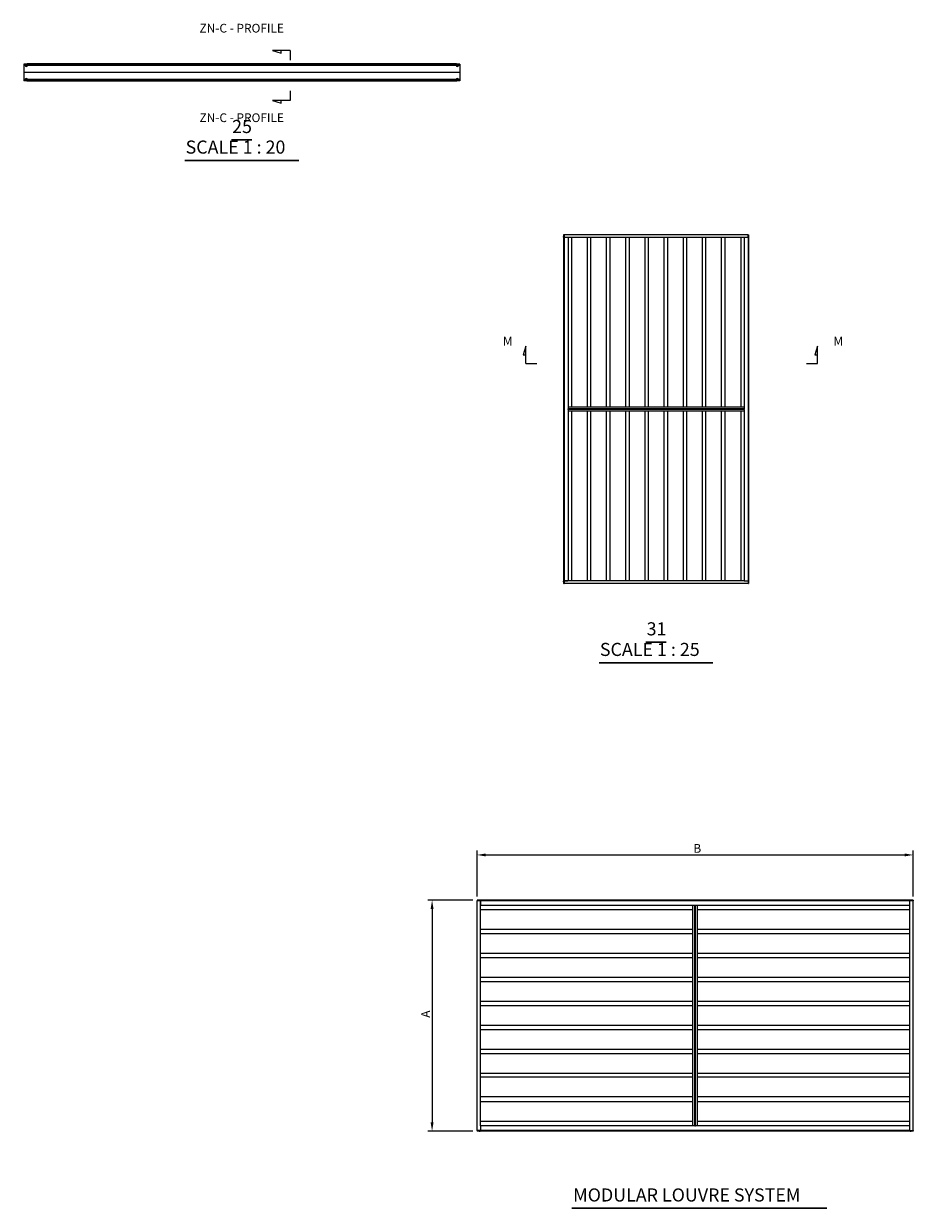
# Model space of a CAD drawing. Units: millimetres. Extents: x -6980 to 4000, y 117 to 5812.
# Drawn here: x -6980 to -2902, y 379 to 5812 of the extents above; entities that cross this region are included whole.
import ezdxf

# ---------------------------------------------------------------- set-up
doc = ezdxf.new("R2010")
doc.units = ezdxf.units.MM
doc.header["$LTSCALE"] = 20
doc.linetypes.add('CENTERX2', pattern=[101.6, 63.5, -12.7, 12.7, -12.7])
doc.linetypes.add('DASHED', pattern=[19.05, 12.7, -6.35])
doc.layers.get('Defpoints').update_dxf_attribs({"lineweight": 25})
for name, color, linetype, lineweight in [('Dimension', 7, 'Continuous', 13), ('Hidden', 7, 'DASHED', 13), ('Section Line', 7, 'CENTERX2', 18), ('Symbol', 7, 'Continuous', 18), ('Visible', 7, 'Continuous', 18)]:
    doc.layers.add(name, color=color, linetype=linetype, lineweight=lineweight)
doc.styles.add('Note Text A3 (DB)', font='ARIALN.TTF')
doc.styles.add('Text Style260', font='arialbd.ttf')
doc.dimstyles.new('DesignBase Standard A3', dxfattribs={"dimscale": 20, "dimtxt": 2, "dimasz": 2, "dimexe": 1, "dimexo": 1, "dimgap": 0.5, "dimtad": 1, "dimdec": 0, "dimrnd": 1e-08, "dimzin": 0, "dimdsep": 46, "dimtxsty": 'Note Text A3 (DB)', "dimcen": 0.09, "dimdle": 4.5, "dimclrd": 256, "dimclre": 256, "dimclrt": 256, "dimadec": 0, "dimazin": 0, "dimtfac": 0.9, "dimtmove": 0, "dimatfit": 3, "dimfxl": 1, "dimtolj": 1, "dimtzin": 0, "dimlwd": 9, "dimlwe": 9, "dimarcsym": 0})

# ---------------------------------------------------------------- blocks, each defined once
blk = doc.blocks.new('2dTransSection0')
at = {"layer": 'Section Line', "linetype": 'Continuous'}
for p, q in [((-289.96, 284.44), (-291.96, 284.44)), ((-291.96, 284.44), (-289.96, 283.84)), ((-289.96, 284.44), (-291.96, 284.44)), ((-289.96, 283.84), (-289.96, 284.44)), ((-287.96, 284.44), (-289.96, 284.44)), ((-287.96, 284.44), (-287.96, 282.24)), ((-287.96, 275.18), (-287.96, 272.98)), ((-289.96, 272.98), (-291.96, 272.98)), ((-291.96, 272.98), (-289.96, 272.38)), ((-289.96, 272.98), (-291.96, 272.98)), ((-289.96, 272.38), (-289.96, 272.98)), ((-287.96, 272.98), (-289.96, 272.98))]:
    blk.add_line(p, q, dxfattribs=at)
at = {"layer": 'Section Line', "linetype": 'Continuous', "flags": 128}
for points in [[(-291.96, 284.44), (-289.96, 283.84), (-289.96, 284.44), (-291.96, 284.44)], [(-291.96, 272.98), (-289.96, 272.38), (-289.96, 272.98), (-291.96, 272.98)]]:
    blk.add_lwpolyline(points, dxfattribs=at)
at = {"layer": 'Section Line'}
for points in [[(-291.96, 284.44), (-289.96, 283.84), (-289.96, 284.44), (-291.96, 284.44)], [(-291.96, 272.98), (-289.96, 272.38), (-289.96, 272.98), (-291.96, 272.98)]]:
    blk.add_solid(points, dxfattribs=at)
at = {"layer": 'Section Line', "char_height": 2, "attachment_point": 7, "style": 'Note Text A3 (DB)'}
for insert in [(-308.72, 287.94), (-308.72, 267.41)]:
    blk.add_mtext('ZN-C - PROFILE', dxfattribs=dict(at, insert=insert))
blk = doc.blocks.new('2dTransSection1')
at = {"layer": 'Section Line', "linetype": 'Continuous'}
for p, q in [((-233.93, 216.67), (-234.53, 214.67)), ((-234.53, 214.67), (-233.93, 214.67)), ((-233.93, 214.67), (-233.93, 216.67)), ((-233.93, 214.67), (-233.93, 216.67)), ((-233.93, 212.67), (-233.93, 214.67)), ((-167.06, 216.67), (-167.66, 214.67)), ((-167.66, 214.67), (-167.06, 214.67)), ((-167.06, 214.67), (-167.06, 216.67)), ((-167.06, 214.67), (-167.06, 216.67)), ((-167.06, 212.67), (-167.06, 214.67)), ((-233.93, 212.67), (-231.41, 212.67)), ((-169.58, 212.67), (-167.06, 212.67))]:
    blk.add_line(p, q, dxfattribs=at)
at = {"layer": 'Section Line', "linetype": 'Continuous', "flags": 128}
for points in [[(-233.93, 216.67), (-234.53, 214.67), (-233.93, 214.67), (-233.93, 216.67)], [(-167.06, 216.67), (-167.66, 214.67), (-167.06, 214.67), (-167.06, 216.67)]]:
    blk.add_lwpolyline(points, dxfattribs=at)
at = {"layer": 'Section Line'}
for points in [[(-233.93, 216.67), (-234.53, 214.67), (-233.93, 214.67), (-233.93, 216.67)], [(-167.06, 216.67), (-167.66, 214.67), (-167.06, 214.67), (-167.06, 216.67)]]:
    blk.add_solid(points, dxfattribs=at)
at = {"layer": 'Section Line', "char_height": 2, "attachment_point": 7, "style": 'Note Text A3 (DB)'}
for insert in [(-239.16, 216.17), (-163.39, 216.17)]:
    blk.add_mtext('M', dxfattribs=dict(at, insert=insert))
blk = doc.blocks.new('*D33')
at = {"layer": 'Defpoints', "color": 0, "transparency": 16777216}
for p in [(-2901.7, 1999.5), (-4901.9, 1789.5), (-2901.7, 1789)]:
    blk.add_point(p, dxfattribs=at)
at = {"layer": 'Dimension', "lineweight": 9, "transparency": 16777216}
for p, q in [((-4901.9, 1809.5), (-4901.9, 2019.5)), ((-2901.7, 1809), (-2901.7, 2019.5)), ((-4861.9, 1999.5), (-2941.7, 1999.5))]:
    blk.add_line(p, q, dxfattribs=at)
at = {"layer": 'Dimension', "transparency": 16777216}
for points in [[(-4861.9, 2006.1), (-4861.9, 1992.8), (-4901.9, 1999.5)], [(-2941.7, 2006.1), (-2941.7, 1992.8), (-2901.7, 1999.5)]]:
    blk.add_solid(points, dxfattribs=at)
at = {"layer": 'Dimension', "lineweight": 13, "transparency": 16777216, "insert": (-3922.3, 2049.5), "char_height": 40, "attachment_point": 1, "style": 'Note Text A3 (DB)'}
blk.add_mtext('\\A1; B', dxfattribs=at)
blk = doc.blocks.new('*D34')
at = {"layer": 'Defpoints', "color": 0, "transparency": 16777216}
for p in [(-4901.7, 1792), (-5108, 732.5), (-4901.9, 732.5)]:
    blk.add_point(p, dxfattribs=at)
at = {"layer": 'Dimension', "lineweight": 9, "transparency": 16777216}
for p, q in [((-4921.7, 1792), (-5128, 1792)), ((-5108, 1752), (-5108, 772.5)), ((-4921.9, 732.5), (-5128, 732.5))]:
    blk.add_line(p, q, dxfattribs=at)
at = {"layer": 'Dimension', "transparency": 16777216}
for points in [[(-5114.7, 1752), (-5101.3, 1752), (-5108, 1792)], [(-5114.7, 772.5), (-5101.3, 772.5), (-5108, 732.5)]]:
    blk.add_solid(points, dxfattribs=at)
at = {"layer": 'Dimension', "lineweight": 13, "transparency": 16777216, "insert": (-5158, 1240.5), "char_height": 40, "attachment_point": 1, "rotation": 90, "style": 'Note Text A3 (DB)'}
blk.add_mtext('\\A1; A', dxfattribs=at)

msp = doc.modelspace()

# ---------------------------------------------------------------- linework, layer by layer
at = {"layer": 'Hidden', "ltscale": 0.001863}
for p, q in [((-6964.12, 5626.45), (-6964.12, 5624.55)), ((-4996.72, 5626.45), (-4996.72, 5624.55)), ((-6964.12, 5551.35), (-6964.12, 5549.45)), ((-4996.72, 5551.35), (-4996.72, 5549.45))]:
    msp.add_line(p, q, dxfattribs=at)
at = {"layer": 'Hidden', "ltscale": 0.103276}
for p, q in [((-4996.72, 5624.95), (-6964.12, 5624.95)), ((-4996.72, 5550.95), (-6964.12, 5550.95))]:
    msp.add_line(p, q, dxfattribs=at)
at = {"layer": 'Symbol', "lineweight": 30}
for p, q in [((-6027.02, 5279.22), (-5933.82, 5279.22)), ((-6241.28, 5184.8), (-5719.57, 5184.8)), ((-4127.54, 2975.25), (-4034.34, 2975.25)), ((-4341.8, 2880.82), (-3820.09, 2880.82)), ((-4467.25, 378.73), (-3298.07, 378.73))]:
    msp.add_line(p, q, dxfattribs=at)
at = {"layer": 'Visible'}
for p, q in [((-4980.42, 5626.45), (-6980.42, 5626.45)), ((-6980.42, 5626.05), (-6980.42, 5626.45)), ((-6980.42, 5626.05), (-6980.42, 5621.43)), ((-6973.76, 5621.43), (-6980.42, 5621.43)), ((-6980.42, 5621.43), (-6980.42, 5621.03)), ((-6973.37, 5621.03), (-6980.42, 5621.03)), ((-6980.42, 5621.03), (-6980.42, 5620.63)), ((-6973.76, 5620.63), (-6980.42, 5620.63)), ((-6980.42, 5620.63), (-6980.42, 5588.35)), ((-4996.72, 5627.95), (-6964.12, 5627.95)), ((-6964.12, 5627.55), (-6964.12, 5627.95)), ((-6964.12, 5627.55), (-6964.12, 5626.45)), ((-4997.67, 5621.03), (-6963.17, 5621.03)), ((-4998.06, 5621.43), (-6962.79, 5621.43)), ((-4998.06, 5620.63), (-6962.79, 5620.63)), ((-4996.72, 5627.95), (-4996.72, 5627.55)), ((-4996.72, 5626.45), (-4996.72, 5627.55)), ((-4980.42, 5621.03), (-4987.47, 5621.03)), ((-4980.42, 5621.43), (-4987.09, 5621.43)), ((-4980.42, 5620.63), (-4987.09, 5620.63)), ((-4980.42, 5626.05), (-4980.42, 5626.45)), ((-4980.42, 5626.05), (-4980.42, 5621.43)), ((-4980.42, 5621.43), (-4980.42, 5621.03)), ((-4980.42, 5621.03), (-4980.42, 5620.63)), ((-4980.42, 5620.63), (-4980.42, 5588.35)), ((-4980.42, 5588.35), (-6980.42, 5588.35)), ((-6980.42, 5588.35), (-6980.42, 5587.95)), ((-6980.42, 5587.95), (-6980.42, 5587.55)), ((-4980.42, 5587.95), (-6980.42, 5587.95)), ((-4980.42, 5587.55), (-6980.42, 5587.55)), ((-6980.42, 5587.55), (-6980.42, 5555.26)), ((-6973.76, 5555.26), (-6980.42, 5555.26)), ((-6980.42, 5555.26), (-6980.42, 5554.86)), ((-6973.37, 5554.86), (-6980.42, 5554.86)), ((-6980.42, 5554.86), (-6980.42, 5554.46)), ((-6973.76, 5554.46), (-6980.42, 5554.46)), ((-6980.42, 5554.46), (-6980.42, 5549.85)), ((-6980.42, 5549.45), (-6980.42, 5549.85)), ((-4980.42, 5549.45), (-6980.42, 5549.45)), ((-6964.12, 5549.45), (-6964.12, 5548.35)), ((-6964.12, 5547.95), (-6964.12, 5548.35)), ((-4996.72, 5547.95), (-6964.12, 5547.95)), ((-4997.67, 5554.86), (-6963.17, 5554.86)), ((-4998.06, 5555.26), (-6962.79, 5555.26)), ((-4998.06, 5554.46), (-6962.79, 5554.46)), ((-4996.72, 5548.35), (-4996.72, 5549.45)), ((-4996.72, 5548.35), (-4996.72, 5547.95)), ((-4980.42, 5554.86), (-4987.47, 5554.86)), ((-4980.42, 5555.26), (-4987.09, 5555.26)), ((-4980.42, 5554.46), (-4987.09, 5554.46)), ((-4980.42, 5588.35), (-4980.42, 5587.95)), ((-4980.42, 5587.95), (-4980.42, 5587.55)), ((-4980.42, 5587.55), (-4980.42, 5555.26)), ((-4980.42, 5555.26), (-4980.42, 5554.86)), ((-4980.42, 5554.86), (-4980.42, 5554.46)), ((-4980.42, 5554.46), (-4980.42, 5549.85)), ((-4980.42, 5549.45), (-4980.42, 5549.85)), ((-4504.44, 4844.21), (-4504.76, 4844.21)), ((-4504.76, 4844.21), (-4504.76, 4836.3)), ((-4504.76, 4832.68), (-4504.76, 4836.3)), ((-4504.44, 4844.21), (-4502.36, 4844.21)), ((-4502.36, 4844.21), (-4502.36, 4844.16)), ((-3659.16, 4844.21), (-4502.36, 4844.21)), ((-4502.36, 4842.61), (-4502.36, 4844.16)), ((-4502.36, 4842.61), (-4502.36, 4832.77)), ((-3659.52, 4843.97), (-3659.52, 4843.97)), ((-3659.52, 4843.97), (-3657.44, 4843.97)), ((-3659.16, 4844.21), (-3659.16, 4843.97)), ((-3659.16, 4843.97), (-3659.16, 4842.61)), ((-3659.16, 4832.77), (-3659.16, 4842.61)), ((-3657.12, 4843.97), (-3657.44, 4843.97)), ((-3657.12, 4843.97), (-3657.12, 4836.06)), ((-3657.12, 4836.06), (-3657.12, 4832.45)), ((-4504.76, 4832.68), (-4504.76, 3255.74)), ((-4502.36, 4831.22), (-4502.36, 4832.77)), ((-4502.36, 4831.22), (-4502.36, 4831.17)), ((-4502.36, 4831.17), (-4502.36, 3257.25)), ((-4502.36, 4831.17), (-4502.04, 4831.17)), ((-4485.08, 4831.17), (-4502.04, 4831.17)), ((-4485.08, 4831.17), (-4484.76, 4831.17)), ((-4484.76, 4831.17), (-4484.76, 4045.24)), ((-3659.52, 4831.17), (-4484.76, 4831.17)), ((-4469.12, 4831.17), (-4469.12, 4052.85)), ((-4397.12, 4831.17), (-4397.12, 4052.85)), ((-4381.12, 4831.17), (-4381.12, 4052.85)), ((-4309.12, 4831.17), (-4309.12, 4052.85)), ((-4293.12, 4831.17), (-4293.12, 4052.85)), ((-4221.12, 4831.17), (-4221.12, 4052.85)), ((-4205.12, 4831.17), (-4205.12, 4052.85)), ((-4133.12, 4831.17), (-4133.12, 4052.85)), ((-4117.12, 4831.17), (-4117.12, 4052.85)), ((-4045.12, 4831.17), (-4045.12, 4052.85)), ((-4029.12, 4831.17), (-4029.12, 4052.85)), ((-3957.12, 4831.17), (-3957.12, 4052.85)), ((-3941.12, 4831.17), (-3941.12, 4052.85)), ((-3869.12, 4831.17), (-3869.12, 4052.85)), ((-3854.72, 4831.17), (-3854.72, 4052.85)), ((-3782.72, 4831.17), (-3782.72, 4052.85)), ((-3765.12, 4831.17), (-3765.12, 4052.85)), ((-3693.12, 4831.17), (-3693.12, 4052.85)), ((-3677.12, 4830.93), (-3677.12, 4045.24)), ((-3677.12, 4830.93), (-3676.8, 4830.93)), ((-3659.84, 4830.93), (-3676.8, 4830.93)), ((-3659.84, 4830.93), (-3659.52, 4830.93)), ((-3659.52, 4831.41), (-3659.52, 4830.93)), ((-3659.52, 4830.93), (-3659.52, 3257.01)), ((-3659.16, 4832.77), (-3659.16, 4831.41)), ((-3657.12, 4832.45), (-3657.12, 3255.5)), ((-4485.12, 4045.24), (-4485.12, 4042.71)), ((-3677.12, 4045.24), (-4485.12, 4045.24)), ((-3677.12, 4042.71), (-4485.12, 4042.71)), ((-3677.12, 4052.85), (-4484.76, 4052.85)), ((-4484.76, 4042.71), (-4484.76, 3257.25)), ((-3677.12, 4035.09), (-4484.76, 4035.09)), ((-4469.12, 4035.09), (-4469.12, 3257.01)), ((-4397.12, 4035.09), (-4397.12, 3257.01)), ((-4381.12, 4035.09), (-4381.12, 3257.01)), ((-4309.12, 4035.09), (-4309.12, 3257.01)), ((-4293.12, 4035.09), (-4293.12, 3257.01)), ((-4221.12, 4035.09), (-4221.12, 3257.01)), ((-4205.12, 4035.09), (-4205.12, 3257.01)), ((-4133.12, 4035.09), (-4133.12, 3257.01)), ((-4117.12, 4035.09), (-4117.12, 3257.01)), ((-4045.12, 4035.09), (-4045.12, 3257.01)), ((-4029.12, 4035.09), (-4029.12, 3257.01)), ((-3957.12, 4035.09), (-3957.12, 3257.01)), ((-3941.12, 4035.09), (-3941.12, 3257.01)), ((-3869.12, 4035.09), (-3869.12, 3257.01)), ((-3854.72, 4035.09), (-3854.72, 3257.01)), ((-3782.72, 4035.09), (-3782.72, 3257.01)), ((-3765.12, 4035.09), (-3765.12, 3257.01)), ((-3693.12, 4035.09), (-3693.12, 3257.01)), ((-3677.12, 4042.71), (-3677.12, 4045.24)), ((-3677.12, 4042.71), (-3677.12, 3257.01)), ((-4504.76, 3252.12), (-4504.76, 3255.74)), ((-4504.76, 3252.12), (-4504.76, 3244.21)), ((-4504.44, 3244.21), (-4504.76, 3244.21)), ((-4504.44, 3244.21), (-4502.72, 3244.21)), ((-3677.12, 3257.01), (-4502.72, 3257.01)), ((-4502.72, 3255.41), (-4502.72, 3257.01)), ((-4502.72, 3255.41), (-4502.72, 3245.57)), ((-4502.72, 3243.97), (-4502.72, 3245.57)), ((-3659.52, 3243.97), (-4502.72, 3243.97)), ((-4502.36, 3257.25), (-4502.36, 3257.01)), ((-4502.04, 3257.25), (-4502.36, 3257.25)), ((-4502.04, 3257.25), (-4485.08, 3257.25)), ((-4484.76, 3257.25), (-4485.08, 3257.25)), ((-3676.8, 3257.01), (-3677.12, 3257.01)), ((-3676.8, 3257.01), (-3659.84, 3257.01)), ((-3659.52, 3257.01), (-3659.84, 3257.01)), ((-3659.52, 3257.01), (-3659.52, 3256.96)), ((-3659.52, 3255.41), (-3659.52, 3256.96)), ((-3659.52, 3255.41), (-3659.52, 3245.57)), ((-3659.52, 3244.03), (-3659.52, 3245.57)), ((-3659.52, 3244.03), (-3659.52, 3243.97)), ((-3659.52, 3243.97), (-3657.44, 3243.97)), ((-3657.12, 3243.97), (-3657.44, 3243.97)), ((-3657.12, 3255.5), (-3657.12, 3251.89)), ((-3657.12, 3251.89), (-3657.12, 3243.97)), ((-4901.95, 1789.45), (-4899.95, 1789.45)), ((-4901.95, 735.45), (-4901.95, 1789.45)), ((-4891.76, 1792.01), (-4901.65, 1792.01)), ((-4901.65, 1791.61), (-4901.65, 1792.01)), ((-4901.65, 1791.61), (-4901.65, 1789.45)), ((-4887.65, 1789.45), (-4899.95, 1789.45)), ((-4891.76, 1792.01), (-4887.25, 1792.01)), ((-4887.65, 1789.45), (-4885.65, 1789.45)), ((-2916.06, 1792.01), (-4887.25, 1792.01)), ((-4885.65, 757.45), (-4885.65, 1789.45)), ((-4885.35, 1789.01), (-4885.65, 1789.01)), ((-3913.05, 1747.45), (-4885.65, 1747.45)), ((-2917.95, 1789.01), (-4885.35, 1789.01)), ((-4885.35, 1788.61), (-4885.35, 1789.01)), ((-4885.35, 1788.61), (-4885.35, 1767.41)), ((-4885.35, 1767.01), (-4885.35, 1767.41)), ((-3903.53, 1767.01), (-4885.35, 1767.01)), ((-3913.05, 757.45), (-3913.05, 1767.01)), ((-3900.36, 1767.45), (-3903.53, 1767.45)), ((-3903.53, 757.45), (-3903.53, 1767.45)), ((-3900.36, 757.45), (-3900.36, 1767.45)), ((-2917.95, 1767.01), (-3900.36, 1767.01)), ((-3890.85, 757.45), (-3890.85, 1767.01)), ((-2917.95, 1747.45), (-3890.85, 1747.45)), ((-2917.89, 1789.01), (-2917.95, 1789.01)), ((-2917.95, 1789.01), (-2917.95, 1788.61)), ((-2917.95, 1767.41), (-2917.95, 1788.61)), ((-2917.95, 1767.41), (-2917.95, 1767.01)), ((-2917.95, 735.45), (-2917.95, 1767.01)), ((-2917.89, 1789.01), (-2915.95, 1789.01)), ((-2916.06, 1792.01), (-2911.55, 1792.01)), ((-2903.65, 1789.01), (-2915.95, 1789.01)), ((-2901.65, 1792.01), (-2911.55, 1792.01)), ((-2903.65, 1789.01), (-2901.72, 1789.01)), ((-2901.65, 1789.01), (-2901.72, 1789.01)), ((-2901.65, 1791.61), (-2901.65, 1792.01)), ((-2901.65, 1791.61), (-2901.65, 1789.01)), ((-2901.65, 735.01), (-2901.65, 1789.01)), ((-3913.05, 1657.45), (-4885.65, 1657.45)), ((-3913.05, 1637.45), (-4885.65, 1637.45)), ((-2917.95, 1657.45), (-3890.85, 1657.45)), ((-2917.95, 1637.45), (-3890.85, 1637.45)), ((-3913.05, 1547.45), (-4885.65, 1547.45)), ((-3913.05, 1527.45), (-4885.65, 1527.45)), ((-2917.95, 1547.45), (-3890.85, 1547.45)), ((-2917.95, 1527.45), (-3890.85, 1527.45)), ((-3913.05, 1437.45), (-4885.65, 1437.45)), ((-3913.05, 1417.45), (-4885.65, 1417.45)), ((-2917.95, 1437.45), (-3890.85, 1437.45)), ((-2917.95, 1417.45), (-3890.85, 1417.45)), ((-3913.05, 1327.45), (-4885.65, 1327.45)), ((-3913.05, 1307.45), (-4885.65, 1307.45)), ((-2917.95, 1327.45), (-3890.85, 1327.45)), ((-2917.95, 1307.45), (-3890.85, 1307.45)), ((-3913.05, 1217.45), (-4885.65, 1217.45)), ((-3913.05, 1197.45), (-4885.65, 1197.45)), ((-2917.95, 1217.45), (-3890.85, 1217.45)), ((-2917.95, 1197.45), (-3890.85, 1197.45)), ((-3913.05, 1107.45), (-4885.65, 1107.45)), ((-3913.05, 1087.45), (-4885.65, 1087.45)), ((-2917.95, 1107.45), (-3890.85, 1107.45)), ((-2917.95, 1087.45), (-3890.85, 1087.45)), ((-3913.05, 997.45), (-4885.65, 997.45)), ((-3913.05, 979.45), (-4885.65, 979.45)), ((-2917.95, 997.45), (-3890.85, 997.45)), ((-2917.95, 979.45), (-3890.85, 979.45)), ((-3913.05, 889.45), (-4885.65, 889.45)), ((-2917.95, 889.45), (-3890.85, 889.45)), ((-3913.05, 867.45), (-4885.65, 867.45)), ((-2917.95, 867.45), (-3890.85, 867.45)), ((-3913.05, 777.45), (-4885.65, 777.45)), ((-2917.95, 777.45), (-3890.85, 777.45)), ((-4901.95, 735.45), (-4901.95, 732.85)), ((-4901.88, 735.45), (-4901.95, 735.45)), ((-4901.95, 732.45), (-4901.95, 732.85)), ((-4892.06, 732.45), (-4901.95, 732.45)), ((-4901.88, 735.45), (-4899.95, 735.45)), ((-4887.65, 735.45), (-4899.95, 735.45)), ((-4887.54, 732.45), (-4892.06, 732.45)), ((-4887.65, 735.45), (-4885.71, 735.45)), ((-2916.36, 732.45), (-4887.54, 732.45)), ((-4885.65, 735.45), (-4885.71, 735.45)), ((-3903.53, 757.45), (-4885.65, 757.45)), ((-4885.65, 757.05), (-4885.65, 757.45)), ((-4885.65, 757.05), (-4885.65, 735.85)), ((-4885.65, 735.45), (-4885.65, 735.85)), ((-2918.25, 735.45), (-4885.65, 735.45)), ((-3903.53, 757.45), (-3900.36, 757.45)), ((-2918.25, 757.45), (-3900.36, 757.45)), ((-2918.25, 757.45), (-2918.25, 757.05)), ((-2918.25, 735.85), (-2918.25, 757.05)), ((-2918.25, 735.85), (-2918.25, 735.45)), ((-2917.65, 735.45), (-2918.25, 735.45)), ((-2915.95, 735.01), (-2917.65, 735.01)), ((-2911.84, 732.45), (-2916.36, 732.45)), ((-2915.95, 735.01), (-2903.65, 735.01)), ((-2901.95, 732.45), (-2911.84, 732.45)), ((-2901.95, 735.01), (-2903.65, 735.01)), ((-2901.95, 735.45), (-2901.95, 735.45)), ((-2901.95, 735.45), (-2901.95, 732.85)), ((-2901.65, 735.01), (-2901.95, 735.01)), ((-2901.95, 732.45), (-2901.95, 732.85))]:
    msp.add_line(p, q, dxfattribs=at)
for centre in [(-6968.27, 5621.03), (-4992.57, 5621.03), (-6968.27, 5554.86), (-4992.57, 5554.86)]:
    msp.add_circle(centre, 3, dxfattribs=at)
for centre, start, end in [((-6968.27, 5621.03), 114.24217, 175.82935), ((-6968.27, 5621.03), 184.17065, 355.82935), ((-6968.27, 5621.03), 4.17065, 65.75783), ((-4992.57, 5621.03), 114.24217, 175.82935), ((-4992.57, 5621.03), 184.17065, 355.82935), ((-4992.57, 5621.03), 4.17065, 65.75783), ((-6968.27, 5554.86), 4.17065, 175.82935), ((-6968.27, 5554.86), 184.17065, 245.75783), ((-6968.27, 5554.86), 294.24217, 355.82935), ((-4992.57, 5554.86), 4.17065, 175.82935), ((-4992.57, 5554.86), 184.17065, 245.75783), ((-4992.57, 5554.86), 294.24217, 355.82935)]:
    msp.add_arc(centre, 5.5, start, end, dxfattribs=at)
for points in [[(-6973.37, 5621.03), (-6973.57, 5621.22), (-6973.76, 5621.43)], [(-6973.76, 5620.63), (-6973.57, 5620.84), (-6973.37, 5621.03)], [(-6962.79, 5621.43), (-6962.98, 5621.22), (-6963.17, 5621.03)], [(-6963.17, 5621.03), (-6962.98, 5620.84), (-6962.79, 5620.63)], [(-4997.67, 5621.03), (-4997.87, 5621.22), (-4998.06, 5621.43)], [(-4998.06, 5620.63), (-4997.87, 5620.84), (-4997.67, 5621.03)], [(-4987.09, 5621.43), (-4987.28, 5621.22), (-4987.47, 5621.03)], [(-4987.47, 5621.03), (-4987.28, 5620.84), (-4987.09, 5620.63)], [(-6973.37, 5554.86), (-6973.57, 5555.05), (-6973.76, 5555.26)], [(-6973.76, 5554.46), (-6973.57, 5554.67), (-6973.37, 5554.86)], [(-6962.79, 5555.26), (-6962.98, 5555.05), (-6963.17, 5554.86)], [(-6963.17, 5554.86), (-6962.98, 5554.67), (-6962.79, 5554.46)], [(-4997.67, 5554.86), (-4997.87, 5555.05), (-4998.06, 5555.26)], [(-4998.06, 5554.46), (-4997.87, 5554.67), (-4997.67, 5554.86)], [(-4987.09, 5555.26), (-4987.28, 5555.05), (-4987.47, 5554.86)], [(-4987.47, 5554.86), (-4987.28, 5554.67), (-4987.09, 5554.46)]]:
    msp.add_open_spline(points, degree=2, dxfattribs=at)
for points in [[(-6970.53, 5626.05), (-6970.38, 5626.11), (-6970.21, 5626.17), (-6969.78, 5626.27), (-6969.48, 5626.31), (-6968.87, 5626.36), (-6968.56, 5626.37), (-6967.99, 5626.37), (-6967.68, 5626.36), (-6967.07, 5626.31), (-6966.76, 5626.27), (-6966.34, 5626.17), (-6966.16, 5626.11), (-6966.02, 5626.05)], [(-4994.83, 5626.05), (-4994.68, 5626.11), (-4994.51, 5626.17), (-4994.08, 5626.27), (-4993.78, 5626.31), (-4993.17, 5626.36), (-4992.86, 5626.37), (-4992.29, 5626.37), (-4991.98, 5626.36), (-4991.37, 5626.31), (-4991.06, 5626.27), (-4990.64, 5626.17), (-4990.46, 5626.11), (-4990.32, 5626.05)], [(-6966.02, 5549.85), (-6966.16, 5549.78), (-6966.34, 5549.73), (-6966.76, 5549.63), (-6967.07, 5549.58), (-6967.68, 5549.53), (-6967.99, 5549.52), (-6968.56, 5549.52), (-6968.87, 5549.53), (-6969.48, 5549.58), (-6969.78, 5549.63), (-6970.21, 5549.73), (-6970.38, 5549.78), (-6970.53, 5549.85)], [(-4990.32, 5549.85), (-4990.46, 5549.78), (-4990.64, 5549.73), (-4991.06, 5549.63), (-4991.37, 5549.58), (-4991.98, 5549.53), (-4992.29, 5549.52), (-4992.86, 5549.52), (-4993.17, 5549.53), (-4993.78, 5549.58), (-4994.08, 5549.63), (-4994.51, 5549.73), (-4994.68, 5549.78), (-4994.83, 5549.85)], [(-4504.76, 4836.3), (-4504.76, 4836.18), (-4504.75, 4836.04), (-4504.72, 4835.7), (-4504.69, 4835.45), (-4504.65, 4834.96), (-4504.63, 4834.72), (-4504.63, 4834.26), (-4504.65, 4834.02), (-4504.69, 4833.53), (-4504.72, 4833.28), (-4504.75, 4832.94), (-4504.76, 4832.8), (-4504.76, 4832.68)], [(-3657.12, 4832.45), (-3657.12, 4832.57), (-3657.13, 4832.71), (-3657.17, 4833.05), (-3657.2, 4833.29), (-3657.24, 4833.78), (-3657.25, 4834.03), (-3657.25, 4834.48), (-3657.24, 4834.73), (-3657.2, 4835.22), (-3657.17, 4835.46), (-3657.13, 4835.8), (-3657.12, 4835.94), (-3657.12, 4836.06)], [(-4504.76, 3255.74), (-4504.76, 3255.62), (-4504.75, 3255.48), (-4504.72, 3255.14), (-4504.69, 3254.89), (-4504.65, 3254.4), (-4504.63, 3254.16), (-4504.63, 3253.7), (-4504.65, 3253.46), (-4504.69, 3252.97), (-4504.72, 3252.72), (-4504.75, 3252.38), (-4504.76, 3252.24), (-4504.76, 3252.12)], [(-3657.12, 3251.89), (-3657.12, 3252.01), (-3657.13, 3252.15), (-3657.17, 3252.49), (-3657.2, 3252.73), (-3657.24, 3253.22), (-3657.25, 3253.47), (-3657.25, 3253.92), (-3657.24, 3254.17), (-3657.2, 3254.66), (-3657.17, 3254.9), (-3657.13, 3255.24), (-3657.12, 3255.38), (-3657.12, 3255.5)], [(-4887.25, 1792.01), (-4887.39, 1792.01), (-4887.57, 1791.99), (-4887.99, 1791.95), (-4888.3, 1791.91), (-4888.91, 1791.86), (-4889.22, 1791.84), (-4889.79, 1791.84), (-4890.1, 1791.86), (-4890.71, 1791.91), (-4891.01, 1791.95), (-4891.44, 1791.99), (-4891.61, 1792.01), (-4891.76, 1792.01)], [(-2911.55, 1792.01), (-2911.69, 1792.01), (-2911.87, 1791.99), (-2912.29, 1791.95), (-2912.6, 1791.91), (-2913.21, 1791.86), (-2913.52, 1791.84), (-2914.09, 1791.84), (-2914.4, 1791.86), (-2915.01, 1791.91), (-2915.31, 1791.95), (-2915.74, 1791.99), (-2915.91, 1792.01), (-2916.06, 1792.01)], [(-4892.06, 732.45), (-4891.91, 732.45), (-4891.73, 732.47), (-4891.31, 732.51), (-4891, 732.55), (-4890.39, 732.6), (-4890.08, 732.61), (-4889.52, 732.61), (-4889.21, 732.6), (-4888.59, 732.55), (-4888.29, 732.51), (-4887.86, 732.47), (-4887.69, 732.45), (-4887.54, 732.45)], [(-2916.36, 732.45), (-2916.21, 732.45), (-2916.03, 732.47), (-2915.61, 732.51), (-2915.3, 732.55), (-2914.69, 732.6), (-2914.38, 732.61), (-2913.82, 732.61), (-2913.51, 732.6), (-2912.89, 732.55), (-2912.59, 732.51), (-2912.16, 732.47), (-2911.99, 732.45), (-2911.84, 732.45)]]:
    msp.add_open_spline(points, degree=3, knots=[0.55711118, 0.55711118, 0.55711118, 0.55711118, 0.60403292, 0.60403292, 0.68871758, 0.68871758, 0.77340225, 0.77340225, 0.85808691, 0.85808691, 0.94277158, 0.94277158, 0.98969332, 0.98969332, 0.98969332, 0.98969332], dxfattribs=at)

# ---------------------------------------------------------------- block references
at = {"layer": 'Section Line', "xscale": 20, "yscale": 20, "zscale": 20}
for name in ['2dTransSection0', '2dTransSection1']:
    msp.add_blockref(name, (0, 0), dxfattribs=at)

# ---------------------------------------------------------------- texts
at = {"layer": 'Symbol', "char_height": 60, "attachment_point": 7, "style": 'Text Style260'}
for s, insert in [('25', (-6024.82, 5291.71)), ('SCALE 1 : 20', (-6238.11, 5197.24)), ('31', (-4124.23, 2987.74)), ('SCALE 1 : 25', (-4338.63, 2893.27)), ('MODULAR LOUVRE SYSTEM', (-4460.96, 391.18))]:
    msp.add_mtext(s, dxfattribs=dict(at, insert=insert))

# ---------------------------------------------------------------- dimensions: what is measured, and where the dimension line sits
at = {"layer": 'Dimension', "lineweight": 13}
for base, p1, p2, angle, text, picture, middle in [((-2901.65, 1999.45), (-4901.95, 1789.45), (-2901.65, 1789.01), 180, ' B', '*D33', (-3901.8, 1999.45)), ((-5108.02, 732.45), (-4901.65, 1792.01), (-4901.95, 732.45), 90, ' A', '*D34', (-5108.02, 1262.23))]:
    dim = msp.add_linear_dim(base=base, p1=p1, p2=p2, angle=angle, text=text, dimstyle='DesignBase Standard A3', override={"dimdec": 0, "dimtp": 0, "dimtm": 0, "dimtdec": 2, "dimtofl": 0, "dimatfit": 1}, dxfattribs=at)
    dim.commit()
    dim.dimension.update_dxf_attribs({"geometry": picture, "text_midpoint": middle, "dimtype": 160})

doc.saveas('drawing.dxf')
